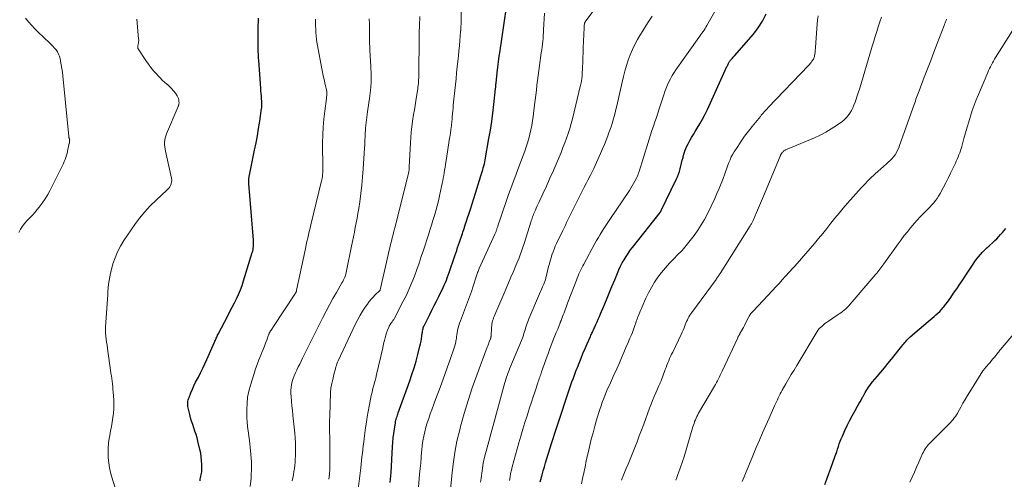
# Model space of a CAD drawing. Units: feet. Extents: x 2020000 to 2025029, y 555000 to 560002.
# Drawn here: x 2020226 to 2020464, y 556248 to 556359 of the extents above; entities that cross this region are included whole.
import ezdxf

# ---------------------------------------------------------------- set-up
doc = ezdxf.new("R2010")
doc.units = ezdxf.units.FT
doc.header["$LTSCALE"] = 100
doc.header["$MEASUREMENT"] = 0
doc.layers.add('CONTOUR INDEX', color=32, linetype='Continuous', lineweight=25)
doc.layers.add('CONTOUR INTERMEDIATE', color=40, linetype='Continuous', lineweight=15)

msp = doc.modelspace()

# ---------------------------------------------------------------- linework, layer by layer
at = {"layer": 'CONTOUR INDEX', "flags": 128}
for points, elevation in [([(2020315.41, 556247.25), (2020315.51, 556248.07), (2020315.58, 556248.89), (2020315.63, 556249.71), (2020315.96, 556255.91), (2020316.03, 556256.99), (2020316.13, 556258.07), (2020316.26, 556259.14), (2020316.42, 556260.21), (2020316.66, 556261.73), (2020316.72, 556262.04), (2020316.79, 556262.35), (2020316.87, 556262.65), (2020316.96, 556262.96), (2020317.06, 556263.26), (2020317.16, 556263.56), (2020317.27, 556263.86), (2020317.37, 556264.16), (2020320.15, 556271.88), (2020320.69, 556273.46), (2020321.2, 556275.05), (2020321.67, 556276.65), (2020322.11, 556278.27), (2020322.63, 556280.3), (2020322.77, 556280.9), (2020322.9, 556281.51), (2020323, 556282.12), (2020323.09, 556282.74), (2020323.17, 556283.47), (2020323.21, 556283.72), (2020323.25, 556283.97), (2020323.3, 556284.23), (2020323.36, 556284.48), (2020323.43, 556284.72), (2020323.51, 556284.97), (2020323.6, 556285.2), (2020323.71, 556285.44), (2020324.99, 556287.97), (2020325.54, 556289.06), (2020326.09, 556290.15), (2020326.64, 556291.24), (2020327.19, 556292.33), (2020327.72, 556293.36), (2020328, 556293.94), (2020328.27, 556294.52), (2020328.53, 556295.11), (2020328.78, 556295.71), (2020329.02, 556296.31), (2020329.25, 556296.91), (2020329.47, 556297.52), (2020329.68, 556298.13), (2020331.07, 556302.18), (2020331.3, 556302.86), (2020331.53, 556303.53), (2020331.76, 556304.21), (2020331.99, 556304.88), (2020332.22, 556305.55), (2020332.46, 556306.23), (2020332.69, 556306.9), (2020332.91, 556307.58), (2020333.04, 556307.96), (2020333.33, 556308.83), (2020333.62, 556309.7), (2020333.9, 556310.57), (2020334.18, 556311.44), (2020334.44, 556312.27), (2020334.85, 556313.55), (2020335.26, 556314.84), (2020335.67, 556316.13), (2020336.08, 556317.41), (2020337.41, 556321.6), (2020337.56, 556322.08), (2020337.71, 556322.56), (2020337.85, 556323.04), (2020337.98, 556323.52), (2020338.11, 556324.01), (2020338.23, 556324.5), (2020338.33, 556324.99), (2020338.43, 556325.48), (2020339.36, 556330.6), (2020339.71, 556332.66), (2020340.03, 556334.72), (2020340.3, 556336.79), (2020340.55, 556338.86), (2020340.95, 556342.72), (2020340.96, 556342.87), (2020340.98, 556343.02), (2020340.99, 556343.16), (2020341, 556343.31), (2020341.01, 556343.46), (2020341.02, 556343.54), (2020341.03, 556343.61), (2020341.03, 556343.68), (2020341.04, 556343.76), (2020341.04, 556343.83), (2020341.05, 556343.91), (2020341.06, 556343.98), (2020341.07, 556344.06), (2020341.35, 556346.57), (2020341.51, 556347.89), (2020341.67, 556349.22), (2020341.86, 556350.55), (2020342.05, 556351.87), (2020342.15, 556352.52), (2020342.39, 556354.17), (2020342.64, 556355.82), (2020342.88, 556357.47), (2020343.11, 556359.12), (2020343.51, 556361.92)], 860), ([(2020351.78, 556247.45), (2020352.23, 556249.11), (2020352.5, 556250.1), (2020352.79, 556251.09), (2020353.08, 556252.08), (2020353.38, 556253.07), (2020354.52, 556256.72), (2020354.91, 556257.96), (2020355.31, 556259.2), (2020355.71, 556260.44), (2020356.12, 556261.67), (2020358.74, 556269.51), (2020358.99, 556270.22), (2020359.23, 556270.93), (2020359.48, 556271.65), (2020359.73, 556272.36), (2020359.98, 556273.07), (2020360.24, 556273.77), (2020360.51, 556274.48), (2020360.79, 556275.18), (2020361.2, 556276.22), (2020361.67, 556277.39), (2020362.15, 556278.57), (2020362.65, 556279.73), (2020363.16, 556280.89), (2020363.97, 556282.69), (2020364.08, 556282.95), (2020364.2, 556283.2), (2020364.32, 556283.46), (2020364.44, 556283.72), (2020364.56, 556283.98), (2020364.67, 556284.23), (2020364.79, 556284.49), (2020364.91, 556284.75), (2020365.26, 556285.53), (2020365.55, 556286.17), (2020365.84, 556286.82), (2020366.12, 556287.47), (2020366.39, 556288.13), (2020367.18, 556289.99), (2020367.85, 556291.58), (2020368.51, 556293.17), (2020369.17, 556294.76), (2020369.83, 556296.35), (2020370.51, 556298.02), (2020370.87, 556298.85), (2020371.26, 556299.67), (2020371.67, 556300.47), (2020372.11, 556301.27), (2020372.58, 556302.04), (2020373.08, 556302.8), (2020373.6, 556303.54), (2020374.15, 556304.26), (2020380.82, 556312.72), (2020380.87, 556312.78), (2020380.91, 556312.84), (2020380.95, 556312.9), (2020381, 556312.96), (2020381.04, 556313.02), (2020381.07, 556313.08), (2020381.11, 556313.15), (2020381.14, 556313.21), (2020384.76, 556320.69), (2020385.04, 556321.33), (2020385.3, 556321.98), (2020385.52, 556322.64), (2020385.71, 556323.31), (2020385.89, 556323.99), (2020386.06, 556324.67), (2020386.23, 556325.35), (2020386.4, 556326.03), (2020386.46, 556326.27), (2020386.69, 556327.06), (2020386.96, 556327.84), (2020387.28, 556328.6), (2020387.64, 556329.34), (2020387.66, 556329.38), (2020388.07, 556330.13), (2020388.49, 556330.87), (2020388.92, 556331.61), (2020389.37, 556332.33), (2020389.85, 556333.1), (2020390.51, 556334.21), (2020391.15, 556335.34), (2020391.75, 556336.5), (2020392.31, 556337.67), (2020397.06, 556348.06), (2020397.15, 556348.25), (2020397.23, 556348.43), (2020397.32, 556348.62), (2020397.4, 556348.8), (2020397.46, 556348.92), (2020397.52, 556349.04), (2020397.58, 556349.16), (2020397.66, 556349.28), (2020397.73, 556349.39), (2020397.81, 556349.5), (2020397.9, 556349.61), (2020397.99, 556349.71), (2020398.08, 556349.81), (2020398.23, 556349.97), (2020398.4, 556350.14), (2020398.57, 556350.32), (2020398.74, 556350.5), (2020398.9, 556350.69), (2020403.46, 556355.94), (2020404.65, 556357.47), (2020405.7, 556359.09), (2020406.55, 556360.81)], 880), ([(2020269.31, 556247.69), (2020269.37, 556248.05), (2020269.43, 556248.42), (2020269.5, 556248.78), (2020269.58, 556249.15), (2020269.65, 556249.51), (2020269.7, 556249.88), (2020269.73, 556250.25), (2020269.74, 556250.62), (2020269.73, 556251.69), (2020269.69, 556252.6), (2020269.6, 556253.5), (2020269.46, 556254.39), (2020269.28, 556255.28), (2020268.78, 556257.32), (2020268.57, 556258.13), (2020268.34, 556258.94), (2020268.08, 556259.73), (2020267.8, 556260.52), (2020267.52, 556261.31), (2020267.26, 556262.11), (2020267.03, 556262.91), (2020266.82, 556263.72), (2020266.43, 556265.34), (2020266.37, 556265.66), (2020266.33, 556265.99), (2020266.32, 556266.31), (2020266.33, 556266.64), (2020266.37, 556266.96), (2020266.43, 556267.28), (2020266.52, 556267.59), (2020266.63, 556267.9), (2020267.08, 556269.02), (2020267.44, 556269.88), (2020267.82, 556270.72), (2020268.23, 556271.56), (2020268.66, 556272.39), (2020268.9, 556272.84), (2020269.45, 556273.89), (2020269.98, 556274.95), (2020270.49, 556276.02), (2020270.98, 556277.1), (2020272.83, 556281.27), (2020272.93, 556281.51), (2020273.04, 556281.75), (2020273.14, 556282), (2020273.24, 556282.24), (2020273.35, 556282.49), (2020273.46, 556282.73), (2020273.57, 556282.96), (2020273.69, 556283.2), (2020276.02, 556287.68), (2020276.55, 556288.72), (2020277.09, 556289.75), (2020277.62, 556290.78), (2020278.15, 556291.82), (2020278.65, 556292.87), (2020279.11, 556293.93), (2020279.52, 556295.02), (2020279.88, 556296.12), (2020281.97, 556302.99), (2020282.07, 556303.36), (2020282.15, 556303.73), (2020282.2, 556304.1), (2020282.24, 556304.48), (2020282.25, 556304.86), (2020282.26, 556305.24), (2020282.25, 556305.61), (2020282.23, 556305.99), (2020281.14, 556319.72), (2020281.13, 556319.88), (2020281.12, 556320.04), (2020281.11, 556320.2), (2020281.11, 556320.37), (2020281.11, 556320.53), (2020281.11, 556320.69), (2020281.13, 556320.85), (2020281.15, 556321.01), (2020281.15, 556321.04), (2020281.18, 556321.22), (2020281.21, 556321.4), (2020281.25, 556321.57), (2020281.28, 556321.75), (2020282.54, 556327.82), (2020282.88, 556329.56), (2020283.2, 556331.3), (2020283.5, 556333.05), (2020283.77, 556334.8), (2020284.22, 556337.89), (2020284.25, 556338.1), (2020284.27, 556338.31), (2020284.28, 556338.52), (2020284.28, 556338.73), (2020284.28, 556338.94), (2020284.28, 556339.15), (2020284.27, 556339.37), (2020284.26, 556339.58), (2020284.21, 556340.35), (2020284.17, 556340.95), (2020284.13, 556341.55), (2020284.08, 556342.15), (2020284.04, 556342.75), (2020283.55, 556349.65), (2020283.51, 556350.13), (2020283.48, 556350.62), (2020283.45, 556351.1), (2020283.43, 556351.59), (2020283.41, 556352.07), (2020283.39, 556352.56), (2020283.38, 556353.04), (2020283.38, 556353.53), (2020283.38, 556354.1), (2020283.38, 556354.87), (2020283.39, 556355.63), (2020283.4, 556356.4), (2020283.42, 556357.17), (2020283.49, 556359.76)], 840), ([(2020420.77, 556246.78), (2020421.25, 556248.1), (2020421.74, 556249.43), (2020422.22, 556250.76), (2020422.7, 556252.09), (2020423.21, 556253.49), (2020423.43, 556254.12), (2020423.65, 556254.74), (2020423.87, 556255.37), (2020424.08, 556256.01), (2020424.29, 556256.63), (2020424.52, 556257.26), (2020424.77, 556257.88), (2020425.03, 556258.49), (2020425.63, 556259.85), (2020426.18, 556261.05), (2020426.76, 556262.24), (2020427.38, 556263.4), (2020428.03, 556264.56), (2020428.73, 556265.76), (2020429.04, 556266.3), (2020429.35, 556266.85), (2020429.65, 556267.4), (2020429.95, 556267.95), (2020430.04, 556268.13), (2020430.29, 556268.59), (2020430.55, 556269.05), (2020430.82, 556269.5), (2020431.1, 556269.95), (2020431.4, 556270.38), (2020431.7, 556270.81), (2020432.02, 556271.23), (2020432.35, 556271.63), (2020433.46, 556272.93), (2020434.34, 556273.99), (2020435.22, 556275.05), (2020436.09, 556276.11), (2020436.96, 556277.19), (2020439.43, 556280.31), (2020439.67, 556280.61), (2020439.92, 556280.9), (2020440.16, 556281.19), (2020440.41, 556281.48), (2020440.67, 556281.76), (2020440.94, 556282.04), (2020441.22, 556282.3), (2020441.5, 556282.55), (2020445.84, 556286.25), (2020446.32, 556286.66), (2020446.79, 556287.07), (2020447.26, 556287.48), (2020447.73, 556287.89), (2020448.19, 556288.31), (2020448.64, 556288.75), (2020449.06, 556289.2), (2020449.47, 556289.67), (2020449.6, 556289.82), (2020450.05, 556290.38), (2020450.49, 556290.95), (2020450.91, 556291.53), (2020451.33, 556292.12), (2020452.01, 556293.12), (2020452.75, 556294.22), (2020453.49, 556295.32), (2020454.22, 556296.42), (2020454.96, 556297.53), (2020456.73, 556300.22), (2020457.15, 556300.83), (2020457.59, 556301.42), (2020458.05, 556301.99), (2020458.53, 556302.55), (2020459.04, 556303.09), (2020459.55, 556303.62), (2020460.08, 556304.14), (2020460.62, 556304.64), (2020461.5, 556305.44), (2020461.98, 556305.9), (2020462.46, 556306.36), (2020462.93, 556306.85), (2020463.38, 556307.34), (2020463.82, 556307.84), (2020464.26, 556308.35), (2020464.69, 556308.86)], 900)]:
    msp.add_lwpolyline(points, dxfattribs=dict(at, elevation=elevation))
at = {"layer": 'CONTOUR INTERMEDIATE', "flags": 128}
for points, elevation in [([(2020329.87, 556243.88), (2020330.32, 556248.92), (2020330.64, 556251.73), (2020331.05, 556254.53), (2020331.6, 556257.3), (2020332.25, 556260.06), (2020332.46, 556260.88), (2020333.33, 556264.01), (2020334.27, 556267.13), (2020335.3, 556270.22), (2020336.39, 556273.28), (2020338.94, 556280.07), (2020339.07, 556280.43), (2020339.21, 556280.79), (2020339.35, 556281.14), (2020339.49, 556281.5), (2020339.72, 556282.07), (2020339.75, 556282.14), (2020339.77, 556282.2), (2020339.79, 556282.27), (2020339.81, 556282.35), (2020339.82, 556282.42), (2020339.84, 556282.49), (2020339.84, 556282.56), (2020339.85, 556282.64), (2020339.99, 556284.92), (2020340.02, 556285.3), (2020340.07, 556285.68), (2020340.15, 556286.05), (2020340.24, 556286.43), (2020340.35, 556286.79), (2020340.47, 556287.16), (2020340.6, 556287.51), (2020340.75, 556287.87), (2020343.5, 556294.25), (2020344.1, 556295.65), (2020344.69, 556297.04), (2020345.28, 556298.44), (2020345.87, 556299.84), (2020346.65, 556301.74), (2020346.84, 556302.19), (2020347.01, 556302.65), (2020347.18, 556303.11), (2020347.35, 556303.57), (2020347.5, 556304.04), (2020347.66, 556304.51), (2020347.81, 556304.97), (2020347.96, 556305.44), (2020349.5, 556310.37), (2020349.6, 556310.7), (2020349.71, 556311.02), (2020349.82, 556311.34), (2020349.93, 556311.66), (2020350.05, 556311.97), (2020350.18, 556312.29), (2020350.3, 556312.6), (2020350.44, 556312.91), (2020350.6, 556313.29), (2020350.82, 556313.78), (2020351.04, 556314.28), (2020351.27, 556314.77), (2020351.49, 556315.26), (2020352.41, 556317.2), (2020352.76, 556317.96), (2020353.11, 556318.71), (2020353.45, 556319.47), (2020353.79, 556320.23), (2020354.13, 556320.99), (2020354.47, 556321.75), (2020354.8, 556322.51), (2020355.13, 556323.28), (2020356.35, 556326.14), (2020356.83, 556327.28), (2020357.29, 556328.42), (2020357.73, 556329.57), (2020358.16, 556330.72), (2020358.56, 556331.88), (2020358.94, 556333.05), (2020359.27, 556334.24), (2020359.58, 556335.43), (2020361.56, 556343.54), (2020361.6, 556343.71), (2020361.64, 556343.89), (2020361.68, 556344.07), (2020361.72, 556344.25), (2020361.75, 556344.43), (2020361.79, 556344.61), (2020361.82, 556344.79), (2020361.84, 556344.97), (2020361.86, 556345.09), (2020361.89, 556345.34), (2020361.92, 556345.58), (2020361.94, 556345.82), (2020361.95, 556346.07), (2020362.03, 556347.92), (2020362.08, 556349.08), (2020362.13, 556350.25), (2020362.17, 556351.42), (2020362.22, 556352.59), (2020362.43, 556357.45), (2020362.43, 556357.62), (2020362.44, 556357.79), (2020362.46, 556357.96), (2020362.47, 556358.13), (2020362.48, 556358.32), (2020362.49, 556358.39), (2020362.5, 556358.47), (2020362.52, 556358.55), (2020362.54, 556358.62), (2020362.57, 556358.7), (2020362.6, 556358.77), (2020362.64, 556358.84), (2020362.68, 556358.9), (2020370, 556368.83)], 868), ([(2020307.23, 556242.42), (2020308.25, 556250.86), (2020308.35, 556251.74), (2020308.46, 556252.62), (2020308.56, 556253.5), (2020308.67, 556254.38), (2020308.77, 556255.26), (2020308.88, 556256.14), (2020308.99, 556257.02), (2020309.1, 556257.9), (2020309.45, 556260.55), (2020309.63, 556261.86), (2020309.82, 556263.16), (2020310.04, 556264.45), (2020310.27, 556265.75), (2020310.43, 556266.6), (2020310.6, 556267.46), (2020310.79, 556268.32), (2020311, 556269.17), (2020311.23, 556270.02), (2020311.46, 556270.87), (2020311.69, 556271.72), (2020311.9, 556272.57), (2020312.11, 556273.43), (2020313.12, 556277.79), (2020313.32, 556278.65), (2020313.52, 556279.51), (2020313.71, 556280.38), (2020313.9, 556281.24), (2020314, 556281.69), (2020314.16, 556282.33), (2020314.34, 556282.95), (2020314.55, 556283.57), (2020314.78, 556284.18), (2020315.07, 556284.91), (2020315.18, 556285.15), (2020315.29, 556285.37), (2020315.42, 556285.59), (2020315.56, 556285.81), (2020315.65, 556285.94), (2020315.75, 556286.08), (2020315.85, 556286.22), (2020315.95, 556286.36), (2020316.05, 556286.5), (2020316.15, 556286.64), (2020316.25, 556286.78), (2020316.34, 556286.92), (2020316.42, 556287.07), (2020318.58, 556291.22), (2020319.32, 556292.71), (2020320.02, 556294.22), (2020320.66, 556295.75), (2020321.26, 556297.31), (2020321.83, 556298.88), (2020322.39, 556300.45), (2020322.93, 556302.02), (2020323.46, 556303.6), (2020324.67, 556307.26), (2020325.05, 556308.43), (2020325.42, 556309.6), (2020325.78, 556310.78), (2020326.14, 556311.96), (2020326.48, 556313.14), (2020326.8, 556314.33), (2020327.09, 556315.52), (2020327.37, 556316.72), (2020327.88, 556319.04), (2020328.02, 556319.7), (2020328.15, 556320.35), (2020328.27, 556321.01), (2020328.38, 556321.67), (2020328.49, 556322.33), (2020328.6, 556322.99), (2020328.7, 556323.65), (2020328.8, 556324.31), (2020329.12, 556326.35), (2020329.29, 556327.44), (2020329.46, 556328.52), (2020329.64, 556329.6), (2020329.81, 556330.68), (2020329.86, 556330.96), (2020330.01, 556331.9), (2020330.14, 556332.84), (2020330.25, 556333.78), (2020330.35, 556334.72), (2020330.4, 556335.2), (2020330.46, 556335.9), (2020330.52, 556336.61), (2020330.58, 556337.31), (2020330.64, 556338.02), (2020330.69, 556338.72), (2020330.75, 556339.42), (2020330.82, 556340.13), (2020330.9, 556340.83), (2020331.06, 556342.28), (2020331.22, 556343.71), (2020331.37, 556345.13), (2020331.52, 556346.56), (2020331.67, 556347.99), (2020331.82, 556349.4), (2020331.94, 556350.63), (2020332.06, 556351.86), (2020332.18, 556353.09), (2020332.28, 556354.32), (2020332.48, 556356.6), (2020332.49, 556356.7), (2020332.5, 556356.79), (2020332.51, 556356.88), (2020332.52, 556356.97), (2020332.54, 556357.11), (2020332.54, 556357.13), (2020332.54, 556357.16), (2020332.54, 556357.18), (2020332.54, 556357.2), (2020332.55, 556357.29), (2020332.55, 556357.31), (2020332.56, 556357.34), (2020332.56, 556357.36), (2020332.56, 556357.38), (2020332.57, 556357.96), (2020332.58, 556358.27), (2020332.58, 556358.58), (2020332.59, 556358.89), (2020332.59, 556359.2), (2020332.73, 556366.06)], 856), ([(2020344.36, 556247.8), (2020344.47, 556248.62), (2020344.61, 556249.44), (2020344.79, 556250.26), (2020344.99, 556251.06), (2020346.6, 556256.86), (2020347.07, 556258.52), (2020347.56, 556260.17), (2020348.06, 556261.81), (2020348.58, 556263.45), (2020348.76, 556264.01), (2020349.2, 556265.37), (2020349.64, 556266.72), (2020350.08, 556268.07), (2020350.53, 556269.42), (2020351.21, 556271.46), (2020351.32, 556271.78), (2020351.43, 556272.11), (2020351.55, 556272.44), (2020351.66, 556272.76), (2020351.77, 556273.09), (2020351.89, 556273.42), (2020352, 556273.74), (2020352.12, 556274.07), (2020353.46, 556277.85), (2020353.76, 556278.69), (2020354.06, 556279.52), (2020354.38, 556280.35), (2020354.7, 556281.18), (2020355.02, 556282.01), (2020355.35, 556282.83), (2020355.68, 556283.65), (2020356.01, 556284.47), (2020356.61, 556285.96), (2020356.64, 556286.04), (2020356.68, 556286.11), (2020356.71, 556286.19), (2020356.74, 556286.27), (2020356.77, 556286.34), (2020356.8, 556286.42), (2020356.83, 556286.5), (2020356.86, 556286.57), (2020357.2, 556287.48), (2020357.38, 556287.94), (2020357.55, 556288.4), (2020357.72, 556288.86), (2020357.89, 556289.32), (2020358.06, 556289.78), (2020358.23, 556290.24), (2020358.41, 556290.7), (2020358.58, 556291.16), (2020360.57, 556296.34), (2020360.77, 556296.83), (2020360.97, 556297.33), (2020361.18, 556297.82), (2020361.39, 556298.31), (2020361.61, 556298.79), (2020361.84, 556299.27), (2020362.08, 556299.75), (2020362.33, 556300.22), (2020365.02, 556305.18), (2020365.44, 556305.93), (2020365.87, 556306.68), (2020366.31, 556307.41), (2020366.77, 556308.14), (2020367.24, 556308.86), (2020367.72, 556309.58), (2020368.19, 556310.3), (2020368.67, 556311.02), (2020373.39, 556318.04), (2020373.75, 556318.6), (2020374.1, 556319.17), (2020374.43, 556319.75), (2020374.75, 556320.33), (2020375.18, 556321.16), (2020375.26, 556321.34), (2020375.35, 556321.52), (2020375.42, 556321.71), (2020375.49, 556321.89), (2020375.55, 556322.08), (2020375.61, 556322.27), (2020375.67, 556322.46), (2020375.73, 556322.65), (2020377.85, 556329.44), (2020378.18, 556330.49), (2020378.52, 556331.54), (2020378.87, 556332.59), (2020379.23, 556333.63), (2020379.59, 556334.68), (2020379.94, 556335.73), (2020380.28, 556336.77), (2020380.63, 556337.83), (2020381.71, 556341.21), (2020381.99, 556342.02), (2020382.29, 556342.82), (2020382.62, 556343.6), (2020382.97, 556344.38), (2020383.36, 556345.13), (2020383.77, 556345.88), (2020384.22, 556346.6), (2020384.69, 556347.3), (2020390.24, 556355.09), (2020390.49, 556355.45), (2020390.74, 556355.81), (2020391, 556356.17), (2020391.25, 556356.53), (2020391.49, 556356.9), (2020391.73, 556357.27), (2020391.96, 556357.64), (2020392.18, 556358.02), (2020397.56, 556367.51)], 876), ([(2020322.24, 556246.11), (2020322.55, 556249.3), (2020322.68, 556250.65), (2020322.8, 556252), (2020322.92, 556253.35), (2020323.02, 556254.7), (2020323.06, 556255.15), (2020323.17, 556256.27), (2020323.32, 556257.38), (2020323.53, 556258.49), (2020323.78, 556259.58), (2020324.07, 556260.67), (2020324.39, 556261.75), (2020324.74, 556262.82), (2020325.11, 556263.88), (2020325.5, 556264.91), (2020326.08, 556266.48), (2020326.66, 556268.05), (2020327.24, 556269.62), (2020327.81, 556271.19), (2020330.14, 556277.55), (2020330.38, 556278.26), (2020330.62, 556278.97), (2020330.84, 556279.69), (2020331.04, 556280.41), (2020331.29, 556281.32), (2020331.35, 556281.59), (2020331.41, 556281.86), (2020331.45, 556282.13), (2020331.48, 556282.41), (2020331.51, 556282.68), (2020331.54, 556282.96), (2020331.58, 556283.23), (2020331.63, 556283.5), (2020331.76, 556284.15), (2020331.89, 556284.74), (2020332.04, 556285.32), (2020332.22, 556285.9), (2020332.43, 556286.47), (2020333.68, 556289.66), (2020334.17, 556290.95), (2020334.65, 556292.24), (2020335.1, 556293.55), (2020335.53, 556294.86), (2020336.25, 556297.08), (2020336.34, 556297.34), (2020336.42, 556297.61), (2020336.51, 556297.87), (2020336.6, 556298.13), (2020336.61, 556298.17), (2020336.7, 556298.41), (2020336.79, 556298.65), (2020336.88, 556298.89), (2020336.99, 556299.13), (2020340.78, 556307.48), (2020340.85, 556307.64), (2020340.92, 556307.8), (2020340.99, 556307.96), (2020341.06, 556308.13), (2020341.12, 556308.29), (2020341.18, 556308.46), (2020341.24, 556308.62), (2020341.3, 556308.79), (2020341.47, 556309.32), (2020341.61, 556309.75), (2020341.76, 556310.19), (2020341.9, 556310.62), (2020342.05, 556311.05), (2020344.04, 556316.82), (2020344.34, 556317.69), (2020344.65, 556318.55), (2020344.97, 556319.42), (2020345.29, 556320.28), (2020345.62, 556321.14), (2020345.95, 556322), (2020346.27, 556322.87), (2020346.59, 556323.73), (2020348.02, 556327.58), (2020348.37, 556328.6), (2020348.71, 556329.62), (2020349.01, 556330.66), (2020349.29, 556331.7), (2020349.53, 556332.76), (2020349.74, 556333.81), (2020349.92, 556334.88), (2020350.07, 556335.95), (2020350.42, 556338.77), (2020350.56, 556339.96), (2020350.71, 556341.15), (2020350.84, 556342.34), (2020350.97, 556343.54), (2020351.11, 556344.73), (2020351.26, 556345.92), (2020351.41, 556347.1), (2020351.58, 556348.29), (2020352.03, 556351.4), (2020352.13, 556352.09), (2020352.22, 556352.79), (2020352.31, 556353.49), (2020352.39, 556354.19), (2020352.46, 556354.89), (2020352.52, 556355.59), (2020352.56, 556356.3), (2020352.6, 556357), (2020352.78, 556360.98)], 864), ([(2020225.37, 556307.88), (2020225.8, 556308.66), (2020226.27, 556309.41), (2020226.82, 556310.1), (2020227.42, 556310.76), (2020228.04, 556311.4), (2020228.65, 556312.06), (2020229.24, 556312.73), (2020229.82, 556313.42), (2020230.27, 556313.97), (2020231.02, 556314.96), (2020231.73, 556315.98), (2020232.37, 556317.05), (2020232.96, 556318.15), (2020235.94, 556324.13), (2020236.17, 556324.61), (2020236.38, 556325.08), (2020236.57, 556325.57), (2020236.75, 556326.06), (2020236.93, 556326.59), (2020237.01, 556326.82), (2020237.08, 556327.06), (2020237.14, 556327.3), (2020237.19, 556327.54), (2020237.59, 556329.48), (2020237.62, 556329.62), (2020237.64, 556329.77), (2020237.66, 556329.91), (2020237.68, 556330.06), (2020237.69, 556330.16), (2020237.7, 556330.25), (2020237.69, 556330.34), (2020237.68, 556330.43), (2020237.65, 556330.52), (2020237.63, 556330.58), (2020237.61, 556330.64), (2020237.59, 556330.7), (2020237.57, 556330.77), (2020237.55, 556330.83), (2020237.53, 556330.89), (2020237.52, 556330.95), (2020237.51, 556331.02), (2020237.5, 556331.08), (2020236.02, 556345.82), (2020235.92, 556346.72), (2020235.8, 556347.61), (2020235.66, 556348.5), (2020235.49, 556349.39), (2020235.37, 556350.01), (2020235.22, 556350.57), (2020235.01, 556351.11), (2020234.73, 556351.61), (2020234.4, 556352.09), (2020234.02, 556352.54), (2020233.63, 556352.98), (2020233.22, 556353.41), (2020232.81, 556353.82), (2020230.09, 556356.41), (2020229.28, 556357.22), (2020228.49, 556358.05), (2020227.72, 556358.9), (2020226.99, 556359.78)], 832), ([(2020249.35, 556243.89), (2020247.93, 556248.55), (2020247.62, 556249.7), (2020247.36, 556250.86), (2020247.18, 556252.04), (2020247.05, 556253.22), (2020247.01, 556254.42), (2020247.02, 556255.6), (2020247.12, 556256.79), (2020247.29, 556257.97), (2020247.41, 556258.7), (2020247.6, 556259.78), (2020247.8, 556260.85), (2020247.99, 556261.93), (2020248.18, 556263), (2020248.33, 556264.08), (2020248.43, 556265.16), (2020248.44, 556266.25), (2020248.4, 556267.33), (2020248.26, 556269.17), (2020248.2, 556269.83), (2020248.14, 556270.49), (2020248.06, 556271.16), (2020247.98, 556271.82), (2020247.89, 556272.48), (2020247.8, 556273.14), (2020247.71, 556273.8), (2020247.61, 556274.46), (2020246.96, 556279.12), (2020246.85, 556279.84), (2020246.75, 556280.56), (2020246.64, 556281.27), (2020246.54, 556281.99), (2020246.45, 556282.71), (2020246.4, 556283.43), (2020246.39, 556284.16), (2020246.42, 556284.88), (2020246.85, 556291.76), (2020246.91, 556292.65), (2020246.98, 556293.54), (2020247.06, 556294.43), (2020247.15, 556295.32), (2020247.15, 556295.35), (2020247.27, 556296.25), (2020247.41, 556297.15), (2020247.61, 556298.03), (2020247.83, 556298.91), (2020248.2, 556300.23), (2020248.7, 556301.73), (2020249.3, 556303.18), (2020250.03, 556304.57), (2020250.86, 556305.92), (2020253.48, 556309.76), (2020254.65, 556311.36), (2020255.89, 556312.89), (2020257.23, 556314.34), (2020258.65, 556315.72), (2020261.28, 556318.13), (2020261.43, 556318.27), (2020261.57, 556318.42), (2020261.7, 556318.57), (2020261.83, 556318.72), (2020261.95, 556318.89), (2020262.05, 556319.06), (2020262.14, 556319.24), (2020262.21, 556319.42), (2020262.29, 556319.64), (2020262.34, 556319.81), (2020262.38, 556319.98), (2020262.41, 556320.16), (2020262.43, 556320.34), (2020262.43, 556320.52), (2020262.43, 556320.7), (2020262.41, 556320.88), (2020262.38, 556321.05), (2020260.92, 556327.54), (2020260.82, 556328.07), (2020260.75, 556328.61), (2020260.72, 556329.15), (2020260.72, 556329.69), (2020260.77, 556330.23), (2020260.85, 556330.76), (2020261, 556331.28), (2020261.18, 556331.79), (2020264.01, 556338.41), (2020264.04, 556338.5), (2020264.08, 556338.59), (2020264.11, 556338.69), (2020264.15, 556338.78), (2020264.17, 556338.87), (2020264.19, 556338.97), (2020264.2, 556339.06), (2020264.21, 556339.16), (2020264.19, 556339.68), (2020264.15, 556340.03), (2020264.07, 556340.36), (2020263.94, 556340.68), (2020263.77, 556340.98), (2020263.32, 556341.63), (2020262.88, 556342.22), (2020262.39, 556342.78), (2020261.86, 556343.3), (2020261.3, 556343.79), (2020261.29, 556343.8), (2020260.7, 556344.28), (2020260.14, 556344.79), (2020259.6, 556345.32), (2020259.08, 556345.87), (2020258.72, 556346.27), (2020258.04, 556347.06), (2020257.39, 556347.85), (2020256.78, 556348.68), (2020256.18, 556349.52), (2020254.29, 556352.33), (2020254.25, 556352.41), (2020254.21, 556352.5), (2020254.19, 556352.6), (2020254.19, 556352.7), (2020254.19, 556352.8), (2020254.21, 556352.9), (2020254.22, 556353), (2020254.24, 556353.1), (2020254.26, 556353.18), (2020254.29, 556353.31), (2020254.32, 556353.45), (2020254.34, 556353.59), (2020254.37, 556353.73), (2020254.39, 556353.89), (2020254.42, 556354.11), (2020254.43, 556354.33), (2020254.43, 556354.55), (2020254.42, 556354.77), (2020253.98, 556359.57)], 836), ([(2020281.44, 556246.31), (2020281.66, 556248.34), (2020281.74, 556249.29), (2020281.79, 556250.24), (2020281.79, 556251.19), (2020281.77, 556252.14), (2020281.76, 556252.28), (2020281.71, 556253.16), (2020281.65, 556254.04), (2020281.57, 556254.92), (2020281.49, 556255.8), (2020281.38, 556256.68), (2020281.27, 556257.56), (2020281.16, 556258.44), (2020281.03, 556259.31), (2020280.97, 556259.73), (2020280.84, 556260.81), (2020280.73, 556261.9), (2020280.67, 556262.99), (2020280.64, 556264.08), (2020280.64, 556264.94), (2020280.7, 556266.45), (2020280.85, 556267.95), (2020281.14, 556269.42), (2020281.53, 556270.89), (2020282.4, 556273.65), (2020282.77, 556274.78), (2020283.16, 556275.89), (2020283.58, 556277), (2020284.02, 556278.1), (2020284.32, 556278.79), (2020284.62, 556279.54), (2020284.92, 556280.29), (2020285.2, 556281.04), (2020285.48, 556281.8), (2020285.93, 556283.06), (2020285.98, 556283.19), (2020286.03, 556283.31), (2020286.09, 556283.44), (2020286.14, 556283.56), (2020286.21, 556283.68), (2020286.27, 556283.79), (2020286.34, 556283.91), (2020286.42, 556284.02), (2020286.56, 556284.22), (2020286.7, 556284.44), (2020286.84, 556284.65), (2020286.99, 556284.86), (2020287.13, 556285.08), (2020292.32, 556292.94), (2020292.39, 556293.05), (2020292.45, 556293.16), (2020292.51, 556293.28), (2020292.57, 556293.4), (2020292.62, 556293.52), (2020292.66, 556293.64), (2020292.69, 556293.77), (2020292.73, 556293.9), (2020294.7, 556303.19), (2020294.88, 556304.01), (2020295.05, 556304.83), (2020295.23, 556305.65), (2020295.41, 556306.46), (2020295.6, 556307.28), (2020295.79, 556308.09), (2020295.98, 556308.91), (2020296.18, 556309.72), (2020298.78, 556320.39), (2020298.82, 556320.57), (2020298.86, 556320.76), (2020298.9, 556320.94), (2020298.93, 556321.13), (2020298.96, 556321.32), (2020298.99, 556321.51), (2020299.01, 556321.7), (2020299.02, 556321.89), (2020299.05, 556322.38), (2020299.05, 556322.5), (2020299.05, 556322.62), (2020299.05, 556322.73), (2020299.05, 556322.85), (2020299.05, 556322.97), (2020299.04, 556323.09), (2020299.04, 556323.21), (2020299.04, 556323.33), (2020299.02, 556329.59), (2020299.06, 556331.5), (2020299.14, 556333.41), (2020299.31, 556335.32), (2020299.52, 556337.22), (2020299.94, 556340.32), (2020299.98, 556340.67), (2020300.01, 556341.02), (2020300.02, 556341.36), (2020300.02, 556341.71), (2020300.01, 556342.06), (2020299.97, 556342.4), (2020299.91, 556342.75), (2020299.84, 556343.09), (2020299.57, 556344.11), (2020299.36, 556344.97), (2020299.16, 556345.83), (2020298.98, 556346.69), (2020298.81, 556347.55), (2020297.77, 556353.16), (2020297.64, 556353.95), (2020297.53, 556354.74), (2020297.45, 556355.53), (2020297.38, 556356.33), (2020297.34, 556357.12), (2020297.31, 556357.92), (2020297.3, 556358.72), (2020297.3, 556359.52)], 844), ([(2020291.64, 556247.67), (2020291.8, 556248.42), (2020291.94, 556249.16), (2020292.06, 556249.92), (2020292.17, 556250.67), (2020292.26, 556251.43), (2020292.34, 556252.18), (2020292.38, 556252.94), (2020292.42, 556253.71), (2020292.44, 556254.55), (2020292.44, 556255.73), (2020292.42, 556256.91), (2020292.35, 556258.09), (2020292.25, 556259.27), (2020291.8, 556263.63), (2020291.69, 556264.75), (2020291.58, 556265.87), (2020291.49, 556266.99), (2020291.4, 556268.11), (2020291.35, 556268.87), (2020291.33, 556269.61), (2020291.37, 556270.33), (2020291.49, 556271.05), (2020291.66, 556271.77), (2020291.89, 556272.47), (2020292.14, 556273.16), (2020292.43, 556273.84), (2020292.74, 556274.51), (2020292.77, 556274.59), (2020293.12, 556275.29), (2020293.47, 556275.99), (2020293.82, 556276.69), (2020294.17, 556277.39), (2020299.08, 556287.26), (2020299.87, 556288.8), (2020300.67, 556290.33), (2020301.5, 556291.85), (2020302.36, 556293.35), (2020303.7, 556295.68), (2020303.89, 556296.02), (2020304.07, 556296.36), (2020304.23, 556296.71), (2020304.39, 556297.07), (2020304.53, 556297.43), (2020304.65, 556297.79), (2020304.76, 556298.17), (2020304.84, 556298.54), (2020306.03, 556304.52), (2020306.26, 556305.65), (2020306.49, 556306.79), (2020306.72, 556307.93), (2020306.95, 556309.07), (2020307.18, 556310.21), (2020307.39, 556311.35), (2020307.59, 556312.49), (2020307.77, 556313.64), (2020308.02, 556315.32), (2020308.3, 556317.31), (2020308.54, 556319.3), (2020308.73, 556321.3), (2020308.88, 556323.3), (2020309.18, 556328.28), (2020309.24, 556329.21), (2020309.29, 556330.15), (2020309.33, 556331.08), (2020309.37, 556332.02), (2020309.39, 556332.61), (2020309.43, 556333.25), (2020309.48, 556333.89), (2020309.55, 556334.52), (2020309.64, 556335.16), (2020309.74, 556335.79), (2020309.84, 556336.43), (2020309.93, 556337.06), (2020310.02, 556337.7), (2020310.4, 556340.31), (2020310.62, 556342.25), (2020310.76, 556344.2), (2020310.78, 556346.15), (2020310.73, 556348.11), (2020310.49, 556352.02), (2020310.48, 556352.3), (2020310.46, 556352.59), (2020310.44, 556352.87), (2020310.43, 556353.15), (2020310.41, 556353.43), (2020310.4, 556353.72), (2020310.39, 556354), (2020310.39, 556354.29), (2020310.39, 556357.04), (2020310.37, 556358.34), (2020310.33, 556359.64)], 848), ([(2020300.55, 556248.05), (2020300.67, 556249.27), (2020300.74, 556250.49), (2020300.77, 556251.72), (2020300.79, 556253.02), (2020300.8, 556254.32), (2020300.8, 556255.62), (2020300.78, 556256.93), (2020300.75, 556258.23), (2020300.72, 556259.53), (2020300.71, 556260.84), (2020300.73, 556262.14), (2020300.76, 556263.44), (2020300.95, 556269.06), (2020300.97, 556269.43), (2020301, 556269.79), (2020301.05, 556270.15), (2020301.11, 556270.52), (2020301.18, 556270.88), (2020301.26, 556271.24), (2020301.34, 556271.59), (2020301.42, 556271.95), (2020301.83, 556273.73), (2020301.93, 556274.12), (2020302.03, 556274.51), (2020302.13, 556274.9), (2020302.25, 556275.28), (2020302.37, 556275.66), (2020302.5, 556276.04), (2020302.66, 556276.41), (2020302.82, 556276.78), (2020307, 556285.71), (2020307.53, 556286.76), (2020308.1, 556287.8), (2020308.71, 556288.8), (2020309.36, 556289.79), (2020309.87, 556290.52), (2020310.32, 556291.11), (2020310.78, 556291.68), (2020311.28, 556292.22), (2020311.8, 556292.73), (2020312.85, 556293.71), (2020312.86, 556293.72), (2020312.88, 556293.74), (2020312.89, 556293.76), (2020312.9, 556293.78), (2020312.95, 556293.85), (2020312.96, 556293.87), (2020312.97, 556293.89), (2020312.98, 556293.91), (2020312.98, 556293.93), (2020314.91, 556302.47), (2020315.1, 556303.29), (2020315.29, 556304.11), (2020315.49, 556304.93), (2020315.7, 556305.75), (2020315.91, 556306.57), (2020316.12, 556307.39), (2020316.32, 556308.2), (2020316.53, 556309.02), (2020319.91, 556322.47), (2020319.92, 556322.49), (2020319.92, 556322.5), (2020319.93, 556322.52), (2020319.93, 556322.54), (2020319.94, 556322.62), (2020319.94, 556322.64), (2020319.95, 556322.65), (2020319.95, 556322.67), (2020319.95, 556322.69), (2020319.97, 556323.01), (2020319.98, 556323.19), (2020319.99, 556323.37), (2020320, 556323.54), (2020320.01, 556323.72), (2020320.31, 556329.58), (2020320.4, 556330.89), (2020320.52, 556332.2), (2020320.67, 556333.5), (2020320.84, 556334.8), (2020321.09, 556336.45), (2020321.26, 556337.55), (2020321.43, 556338.65), (2020321.61, 556339.75), (2020321.78, 556340.85), (2020322, 556342.15), (2020322.07, 556342.6), (2020322.13, 556343.04), (2020322.18, 556343.49), (2020322.23, 556343.94), (2020322.27, 556344.39), (2020322.3, 556344.84), (2020322.32, 556345.29), (2020322.33, 556345.74), (2020322.35, 556346.94), (2020322.36, 556347.99), (2020322.37, 556349.04), (2020322.38, 556350.09), (2020322.39, 556351.14), (2020322.39, 556351.99), (2020322.4, 556353.47), (2020322.43, 556354.95), (2020322.46, 556356.43), (2020322.51, 556357.9), (2020322.6, 556360.17)], 852), ([(2020337.32, 556247.34), (2020337.43, 556248.33), (2020337.67, 556250.14), (2020337.98, 556251.93), (2020338.36, 556253.7), (2020338.8, 556255.47), (2020343.21, 556271.47), (2020343.34, 556271.91), (2020343.47, 556272.35), (2020343.62, 556272.79), (2020343.77, 556273.23), (2020343.93, 556273.66), (2020344.1, 556274.1), (2020344.27, 556274.53), (2020344.44, 556274.96), (2020347.22, 556281.67), (2020347.38, 556282.1), (2020347.55, 556282.52), (2020347.69, 556282.96), (2020347.84, 556283.39), (2020347.97, 556283.83), (2020348.1, 556284.27), (2020348.23, 556284.71), (2020348.36, 556285.15), (2020348.37, 556285.16), (2020348.51, 556285.61), (2020348.66, 556286.05), (2020348.82, 556286.49), (2020349, 556286.92), (2020351.83, 556293.55), (2020351.99, 556293.92), (2020352.16, 556294.3), (2020352.32, 556294.68), (2020352.49, 556295.05), (2020352.64, 556295.37), (2020352.73, 556295.59), (2020352.82, 556295.8), (2020352.9, 556296.02), (2020352.97, 556296.24), (2020353.04, 556296.47), (2020353.11, 556296.69), (2020353.17, 556296.92), (2020353.23, 556297.14), (2020353.8, 556299.58), (2020353.99, 556300.3), (2020354.18, 556301.02), (2020354.4, 556301.73), (2020354.63, 556302.44), (2020354.88, 556303.15), (2020355.14, 556303.84), (2020355.44, 556304.53), (2020355.74, 556305.21), (2020357.25, 556308.36), (2020357.56, 556309.01), (2020357.87, 556309.66), (2020358.18, 556310.31), (2020358.49, 556310.96), (2020358.8, 556311.6), (2020359.12, 556312.25), (2020359.44, 556312.89), (2020359.76, 556313.54), (2020360.4, 556314.82), (2020361.05, 556316.1), (2020361.7, 556317.37), (2020362.36, 556318.65), (2020363.02, 556319.92), (2020363.34, 556320.54), (2020364.06, 556321.95), (2020364.76, 556323.37), (2020365.43, 556324.81), (2020366.09, 556326.25), (2020366.43, 556327.04), (2020366.89, 556328.1), (2020367.33, 556329.17), (2020367.76, 556330.24), (2020368.17, 556331.31), (2020368.37, 556331.83), (2020368.67, 556332.65), (2020368.95, 556333.48), (2020369.22, 556334.31), (2020369.48, 556335.14), (2020369.71, 556335.98), (2020369.94, 556336.82), (2020370.15, 556337.67), (2020370.35, 556338.52), (2020371.63, 556344.29), (2020371.96, 556345.64), (2020372.3, 556346.98), (2020372.69, 556348.31), (2020373.11, 556349.63), (2020373.59, 556350.92), (2020374.12, 556352.19), (2020374.73, 556353.43), (2020375.4, 556354.64), (2020375.95, 556355.56), (2020376.67, 556356.75), (2020377.4, 556357.93), (2020378.15, 556359.1), (2020378.92, 556360.27)], 872), ([(2020361.81, 556246.93), (2020362.06, 556248.23), (2020362.43, 556249.94), (2020362.54, 556250.46), (2020362.64, 556250.99), (2020362.75, 556251.52), (2020362.85, 556252.05), (2020362.95, 556252.57), (2020363.06, 556253.1), (2020363.18, 556253.63), (2020363.3, 556254.15), (2020363.79, 556256.23), (2020364.17, 556257.79), (2020364.58, 556259.35), (2020365.01, 556260.89), (2020365.46, 556262.43), (2020366.23, 556264.97), (2020366.52, 556265.88), (2020366.83, 556266.78), (2020367.17, 556267.67), (2020367.52, 556268.55), (2020367.61, 556268.77), (2020367.94, 556269.54), (2020368.27, 556270.3), (2020368.62, 556271.06), (2020368.97, 556271.82), (2020369.32, 556272.57), (2020369.66, 556273.33), (2020370.01, 556274.09), (2020370.34, 556274.85), (2020370.98, 556276.29), (2020371.51, 556277.52), (2020372.04, 556278.74), (2020372.57, 556279.96), (2020373.1, 556281.19), (2020373.54, 556282.22), (2020373.84, 556282.93), (2020374.12, 556283.65), (2020374.39, 556284.37), (2020374.65, 556285.09), (2020375.02, 556286.21), (2020375.08, 556286.38), (2020375.14, 556286.55), (2020375.2, 556286.72), (2020375.27, 556286.9), (2020375.33, 556287.07), (2020375.39, 556287.24), (2020375.46, 556287.41), (2020375.53, 556287.58), (2020375.75, 556288.11), (2020375.94, 556288.54), (2020376.12, 556288.97), (2020376.31, 556289.4), (2020376.49, 556289.83), (2020377.4, 556291.92), (2020378.03, 556293.24), (2020378.72, 556294.54), (2020379.49, 556295.79), (2020380.32, 556297), (2020381.21, 556298.17), (2020382.14, 556299.31), (2020383.13, 556300.4), (2020384.15, 556301.47), (2020385.09, 556302.41), (2020386.16, 556303.53), (2020387.19, 556304.68), (2020388.17, 556305.88), (2020389.11, 556307.11), (2020389.99, 556308.39), (2020390.82, 556309.69), (2020391.58, 556311.04), (2020392.3, 556312.41), (2020394.08, 556316.07), (2020394.63, 556317.27), (2020395.17, 556318.48), (2020395.66, 556319.71), (2020396.12, 556320.95), (2020396.51, 556322.06), (2020396.76, 556322.76), (2020397.01, 556323.45), (2020397.26, 556324.14), (2020397.51, 556324.82), (2020397.79, 556325.5), (2020398.1, 556326.16), (2020398.45, 556326.81), (2020398.82, 556327.43), (2020399.65, 556328.72), (2020400.48, 556329.96), (2020401.34, 556331.19), (2020402.24, 556332.38), (2020403.17, 556333.55), (2020405.15, 556335.98), (2020405.38, 556336.26), (2020405.62, 556336.53), (2020405.86, 556336.8), (2020406.1, 556337.07), (2020406.34, 556337.33), (2020406.59, 556337.59), (2020406.84, 556337.86), (2020407.08, 556338.12), (2020416.82, 556348.35), (2020417.03, 556348.59), (2020417.25, 556348.84), (2020417.45, 556349.09), (2020417.64, 556349.35), (2020417.76, 556349.51), (2020417.88, 556349.7), (2020418, 556349.89), (2020418.09, 556350.1), (2020418.18, 556350.3), (2020418.25, 556350.52), (2020418.31, 556350.74), (2020418.35, 556350.96), (2020418.38, 556351.18), (2020418.4, 556351.42), (2020418.43, 556351.76), (2020418.46, 556352.11), (2020418.48, 556352.45), (2020418.51, 556352.8), (2020418.93, 556358.32), (2020419.03, 556359.36), (2020419.15, 556360.39)], 884), ([(2020371.52, 556247.85), (2020371.57, 556248.08), (2020371.64, 556248.3), (2020371.73, 556248.52), (2020372.56, 556250.52), (2020373.07, 556251.73), (2020373.57, 556252.95), (2020374.06, 556254.16), (2020374.55, 556255.39), (2020374.7, 556255.74), (2020375.25, 556257.15), (2020375.79, 556258.55), (2020376.33, 556259.96), (2020376.86, 556261.38), (2020378.29, 556265.27), (2020378.65, 556266.22), (2020379.02, 556267.16), (2020379.41, 556268.09), (2020379.81, 556269.02), (2020380.48, 556270.51), (2020380.56, 556270.69), (2020380.63, 556270.86), (2020380.71, 556271.04), (2020380.79, 556271.21), (2020380.86, 556271.39), (2020380.94, 556271.56), (2020381.01, 556271.74), (2020381.08, 556271.92), (2020382.09, 556274.64), (2020382.29, 556275.18), (2020382.5, 556275.72), (2020382.72, 556276.25), (2020382.94, 556276.78), (2020383.16, 556277.31), (2020383.4, 556277.84), (2020383.64, 556278.37), (2020383.89, 556278.89), (2020385.97, 556283.17), (2020386.21, 556283.68), (2020386.44, 556284.2), (2020386.65, 556284.72), (2020386.86, 556285.25), (2020386.96, 556285.51), (2020387.12, 556285.9), (2020387.28, 556286.3), (2020387.46, 556286.68), (2020387.64, 556287.07), (2020387.84, 556287.44), (2020388.05, 556287.81), (2020388.28, 556288.17), (2020388.52, 556288.51), (2020394.41, 556296.5), (2020394.54, 556296.68), (2020394.66, 556296.85), (2020394.79, 556297.03), (2020394.91, 556297.2), (2020395.03, 556297.38), (2020395.15, 556297.56), (2020395.27, 556297.74), (2020395.38, 556297.92), (2020402.68, 556309.47), (2020402.78, 556309.62), (2020402.88, 556309.78), (2020402.97, 556309.94), (2020403.07, 556310.11), (2020403.16, 556310.27), (2020403.25, 556310.43), (2020403.33, 556310.6), (2020403.4, 556310.77), (2020404.22, 556312.7), (2020404.7, 556313.84), (2020405.18, 556314.98), (2020405.66, 556316.12), (2020406.14, 556317.26), (2020409.97, 556326.38), (2020410, 556326.44), (2020410.03, 556326.51), (2020410.06, 556326.57), (2020410.09, 556326.64), (2020410.12, 556326.7), (2020410.15, 556326.76), (2020410.19, 556326.82), (2020410.22, 556326.88), (2020410.29, 556326.99), (2020410.37, 556327.1), (2020410.45, 556327.21), (2020410.54, 556327.31), (2020410.64, 556327.41), (2020410.66, 556327.43), (2020410.77, 556327.54), (2020410.88, 556327.63), (2020411.01, 556327.71), (2020411.14, 556327.79), (2020411.26, 556327.85), (2020411.45, 556327.95), (2020411.65, 556328.05), (2020411.85, 556328.14), (2020412.05, 556328.23), (2020418.3, 556330.83), (2020419.68, 556331.46), (2020421.03, 556332.16), (2020422.33, 556332.94), (2020423.59, 556333.78), (2020424.88, 556334.7), (2020425.45, 556335.16), (2020425.97, 556335.66), (2020426.44, 556336.21), (2020426.86, 556336.8), (2020427.23, 556337.43), (2020427.56, 556338.08), (2020427.85, 556338.75), (2020428.11, 556339.43), (2020428.79, 556341.44), (2020429.24, 556342.81), (2020429.68, 556344.18), (2020430.09, 556345.56), (2020430.49, 556346.94), (2020430.89, 556348.32), (2020431.29, 556349.7), (2020431.69, 556351.08), (2020432.1, 556352.46), (2020432.27, 556353.03), (2020432.62, 556354.2), (2020432.99, 556355.37), (2020433.36, 556356.54), (2020433.74, 556357.71), (2020434.13, 556358.87), (2020434.52, 556360.03)], 888), ([(2020384.64, 556247.81), (2020384.87, 556248.5), (2020385.12, 556249.18), (2020385.37, 556249.86), (2020385.63, 556250.53), (2020385.89, 556251.21), (2020386.14, 556251.89), (2020386.36, 556252.58), (2020386.58, 556253.27), (2020388.79, 556260.74), (2020388.92, 556261.17), (2020389.07, 556261.6), (2020389.22, 556262.02), (2020389.39, 556262.44), (2020389.57, 556262.85), (2020389.76, 556263.26), (2020389.97, 556263.66), (2020390.19, 556264.05), (2020394, 556270.62), (2020394.25, 556271.06), (2020394.5, 556271.5), (2020394.74, 556271.95), (2020394.97, 556272.4), (2020395.21, 556272.85), (2020395.43, 556273.31), (2020395.65, 556273.76), (2020395.87, 556274.22), (2020399.65, 556282.35), (2020399.72, 556282.49), (2020399.78, 556282.62), (2020399.85, 556282.75), (2020399.92, 556282.88), (2020400, 556283.01), (2020400.07, 556283.14), (2020400.14, 556283.26), (2020400.21, 556283.39), (2020400.56, 556284), (2020400.8, 556284.43), (2020401.03, 556284.86), (2020401.27, 556285.3), (2020401.5, 556285.74), (2020402.36, 556287.41), (2020402.47, 556287.62), (2020402.58, 556287.81), (2020402.71, 556288), (2020402.85, 556288.19), (2020402.99, 556288.37), (2020403.14, 556288.55), (2020403.29, 556288.72), (2020403.45, 556288.89), (2020408.12, 556293.84), (2020408.9, 556294.67), (2020409.67, 556295.51), (2020410.44, 556296.35), (2020411.2, 556297.2), (2020412.27, 556298.41), (2020412.5, 556298.66), (2020412.72, 556298.9), (2020412.95, 556299.14), (2020413.18, 556299.37), (2020413.42, 556299.61), (2020413.65, 556299.85), (2020413.87, 556300.09), (2020414.09, 556300.34), (2020418.26, 556305.18), (2020419.28, 556306.39), (2020420.29, 556307.6), (2020421.28, 556308.84), (2020422.25, 556310.08), (2020423.22, 556311.32), (2020424.22, 556312.55), (2020425.24, 556313.75), (2020426.28, 556314.94), (2020429.71, 556318.78), (2020430.44, 556319.57), (2020431.18, 556320.35), (2020431.95, 556321.1), (2020432.73, 556321.83), (2020432.97, 556322.04), (2020433.65, 556322.66), (2020434.33, 556323.27), (2020435.02, 556323.87), (2020435.72, 556324.47), (2020436.16, 556324.86), (2020436.62, 556325.28), (2020437.05, 556325.73), (2020437.44, 556326.21), (2020437.81, 556326.71), (2020438.13, 556327.24), (2020438.43, 556327.78), (2020438.69, 556328.34), (2020438.92, 556328.92), (2020442.44, 556338.89), (2020442.58, 556339.31), (2020442.73, 556339.72), (2020442.88, 556340.14), (2020443.02, 556340.55), (2020443.17, 556340.97), (2020443.32, 556341.38), (2020443.48, 556341.8), (2020443.63, 556342.21), (2020444.89, 556345.47), (2020445.67, 556347.51), (2020446.45, 556349.55), (2020447.24, 556351.59), (2020448.02, 556353.64), (2020449.71, 556358.03), (2020449.82, 556358.33), (2020449.94, 556358.63), (2020450.05, 556358.92), (2020450.17, 556359.22), (2020450.29, 556359.52)], 892), ([(2020400.73, 556247.51), (2020401.24, 556248.67), (2020401.74, 556249.84), (2020402.21, 556251.01), (2020402.69, 556252.18), (2020403.18, 556253.35), (2020403.66, 556254.53), (2020404.17, 556255.76), (2020404.92, 556257.54), (2020405.68, 556259.32), (2020406.46, 556261.08), (2020407.25, 556262.85), (2020408.61, 556265.85), (2020408.83, 556266.33), (2020409.05, 556266.82), (2020409.27, 556267.3), (2020409.49, 556267.78), (2020409.72, 556268.26), (2020409.95, 556268.74), (2020410.2, 556269.2), (2020410.45, 556269.67), (2020411.3, 556271.18), (2020411.63, 556271.74), (2020411.95, 556272.3), (2020412.29, 556272.86), (2020412.63, 556273.41), (2020412.97, 556273.96), (2020413.31, 556274.52), (2020413.65, 556275.07), (2020413.98, 556275.63), (2020418.92, 556283.86), (2020418.97, 556283.96), (2020419.03, 556284.05), (2020419.09, 556284.14), (2020419.15, 556284.23), (2020419.22, 556284.32), (2020419.29, 556284.41), (2020419.36, 556284.49), (2020419.44, 556284.56), (2020420.03, 556285.11), (2020420.41, 556285.44), (2020420.8, 556285.77), (2020421.21, 556286.07), (2020421.63, 556286.36), (2020423.8, 556287.83), (2020424.23, 556288.12), (2020424.65, 556288.42), (2020425.06, 556288.74), (2020425.47, 556289.06), (2020425.86, 556289.39), (2020426.24, 556289.74), (2020426.6, 556290.11), (2020426.95, 556290.5), (2020433.13, 556297.72), (2020433.39, 556298.03), (2020433.64, 556298.34), (2020433.89, 556298.65), (2020434.14, 556298.97), (2020434.38, 556299.29), (2020434.62, 556299.61), (2020434.85, 556299.94), (2020435.09, 556300.26), (2020438.57, 556305.12), (2020439.29, 556306.11), (2020440.03, 556307.09), (2020440.79, 556308.05), (2020441.55, 556309.01), (2020441.7, 556309.18), (2020442.42, 556310.03), (2020443.15, 556310.87), (2020443.92, 556311.67), (2020444.71, 556312.47), (2020445.33, 556313.08), (2020445.81, 556313.56), (2020446.28, 556314.05), (2020446.74, 556314.55), (2020447.18, 556315.06), (2020447.6, 556315.59), (2020448, 556316.13), (2020448.37, 556316.7), (2020448.71, 556317.28), (2020449.53, 556318.81), (2020450.12, 556319.93), (2020450.7, 556321.06), (2020451.26, 556322.2), (2020451.81, 556323.35), (2020452.42, 556324.68), (2020452.64, 556325.17), (2020452.86, 556325.66), (2020453.07, 556326.16), (2020453.27, 556326.66), (2020453.47, 556327.16), (2020453.65, 556327.67), (2020453.81, 556328.18), (2020453.97, 556328.69), (2020454.52, 556330.66), (2020454.91, 556332.01), (2020455.3, 556333.35), (2020455.7, 556334.7), (2020456.1, 556336.04), (2020456.53, 556337.38), (2020456.98, 556338.7), (2020457.48, 556340.01), (2020458.01, 556341.31), (2020460.27, 556346.66), (2020460.47, 556347.12), (2020460.69, 556347.59), (2020460.92, 556348.04), (2020461.16, 556348.49), (2020461.41, 556348.94), (2020461.67, 556349.38), (2020461.93, 556349.82), (2020462.19, 556350.25), (2020466.18, 556356.66)], 896), ([(2020441.41, 556247.38), (2020441.95, 556248.59), (2020442.5, 556249.8), (2020443.04, 556251.02), (2020443.57, 556252.23), (2020444.3, 556253.88), (2020444.48, 556254.27), (2020444.67, 556254.65), (2020444.87, 556255.03), (2020445.09, 556255.4), (2020445.32, 556255.75), (2020445.57, 556256.1), (2020445.84, 556256.42), (2020446.13, 556256.73), (2020451, 556261.59), (2020451.3, 556261.91), (2020451.6, 556262.24), (2020451.89, 556262.58), (2020452.16, 556262.93), (2020452.42, 556263.28), (2020452.67, 556263.65), (2020452.91, 556264.03), (2020453.13, 556264.41), (2020453.73, 556265.52), (2020454.25, 556266.46), (2020454.78, 556267.4), (2020455.34, 556268.32), (2020455.9, 556269.24), (2020459.11, 556274.3), (2020459.2, 556274.44), (2020459.3, 556274.58), (2020459.4, 556274.72), (2020459.51, 556274.85), (2020459.63, 556274.98), (2020459.74, 556275.11), (2020459.85, 556275.24), (2020459.96, 556275.37), (2020460.47, 556275.95), (2020460.84, 556276.37), (2020461.2, 556276.8), (2020461.55, 556277.23), (2020461.9, 556277.66), (2020462.79, 556278.78), (2020462.93, 556278.96), (2020463.07, 556279.14), (2020463.22, 556279.32), (2020463.37, 556279.49), (2020473.43, 556291.3)], 904)]:
    msp.add_lwpolyline(points, dxfattribs=dict(at, elevation=elevation))

doc.saveas('drawing.dxf')
